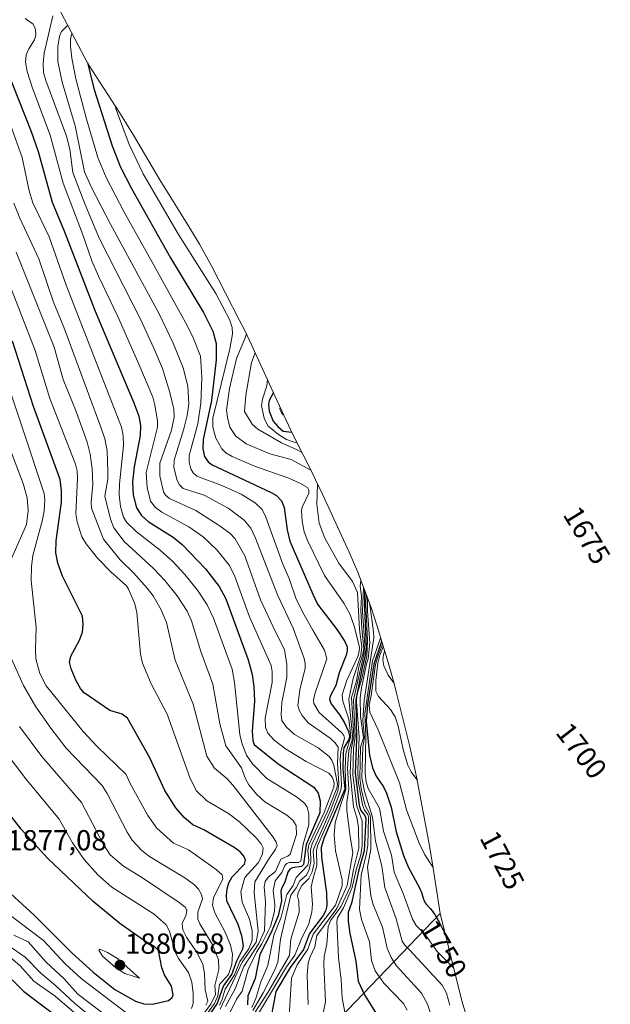
# Model space of a CAD drawing. Units: metres. Extents: x 661332 to 663279, y 4760406 to 4762270.
# Drawn here: x 662894 to 663098, y 4760762 to 4761103 of the extents above; entities that cross this region are included whole.
import ezdxf
from ezdxf.enums import TextEntityAlignment as Align

# ---------------------------------------------------------------- set-up
doc = ezdxf.new("R2010")
doc.units = ezdxf.units.M
doc.header["$MEASUREMENT"] = 0
for name, color, linetype, lineweight in [('Carátula', 7, 'Continuous', 5), ('Curva de nivel maestra', 36, 'Continuous', 30), ('Curva de nivel normal', 36, 'Continuous', 0), ('Pastizal CxS', 92, 'Continuous', 0), ('Punto de cota en terreno', 7, 'Continuous', 0), ('Roquedo CxS', 135, 'Continuous', 0), ('Rótulo de curva de nivel directora', 19, 'Continuous', 0), ('Rótulo de punto de cota en terreno', 19, 'Continuous', 0)]:
    doc.layers.add(name, color=color, linetype=linetype, lineweight=lineweight)
doc.styles.add('Arial', font='txt', dxfattribs={"height": 0.2})

# ---------------------------------------------------------------- blocks, each defined once
blk = doc.blocks.new('*U150')
at = {"layer": 'Curva de nivel normal', "color": 36, "linetype": 'Continuous', "lineweight": 0}
for points in [[(663011.6, 4760908.93, 1785), (663011.31, 4760906.99, 1785), (663011.81, 4760903.35, 1785), (663011.64, 4760898.77, 1785), (663011.89, 4760892.2, 1785), (663012.58, 4760885.36, 1785), (663012.28, 4760883.44, 1785), (663010.88, 4760879.06, 1785), (663010.03, 4760874.24, 1785), (663008.37, 4760868.42, 1785), (663009.11, 4760854.95, 1785), (663008.26, 4760850.53, 1785), (663007.89, 4760842.4, 1785), (663009.08, 4760830.63, 1785), (663010.19, 4760826.92, 1785), (663010.8, 4760823.57, 1785), (663010.9, 4760816.4, 1785), (663009.05, 4760809, 1785), (663008, 4760803.22, 1785), (663004.65, 4760796.09, 1785), (663001.16, 4760791.41, 1785), (663000.29, 4760789.23, 1785), (662999.84, 4760783.16, 1785), (662998.95, 4760778.85, 1785), (662998.73, 4760776.12, 1785), (662999.38, 4760763.22, 1785), (662998.02, 4760756.6, 1785)], [(662975.06, 4760987.68, 1785), (662973.72, 4760984.4, 1785), (662971.78, 4760973.08, 1785), (662971.38, 4760967.45, 1785), (662974, 4760962.98, 1785), (662975.95, 4760961.24, 1785), (662984.15, 4760956.59, 1785), (662989.51, 4760954.12, 1785), (662991.18, 4760953.18, 1785)], [(663003.53, 4760927.38, 1785), (663003.58, 4760927.24, 1785), (663003.78, 4760926.84, 1785)]]:
    blk.add_polyline3d(points, dxfattribs=at)
blk = doc.blocks.new('*U152')
at = {"layer": 'Curva de nivel normal', "color": 36, "linetype": 'Continuous', "lineweight": 0}
for points in [[(662891.53, 4760786.24, 1865), (662896.44, 4760783.89, 1865), (662902.66, 4760776.96, 1865), (662908.94, 4760771.18, 1865)], [(662908.94, 4760771.18, 1865), (662913.65, 4760765.84, 1865), (662931.8, 4760752.06, 1865)], [(662958, 4760762.04, 1865), (662958.65, 4760763.41, 1865), (662957.75, 4760767.37, 1865), (662957.48, 4760773.04, 1865), (662956.91, 4760776.06, 1865), (662954.93, 4760780.19, 1865), (662951.2, 4760785.59, 1865), (662949.97, 4760788.14, 1865), (662949.72, 4760790.33, 1865), (662951.11, 4760793.28, 1865), (662951.38, 4760794.87, 1865), (662950.79, 4760795.93, 1865), (662948.68, 4760797.51, 1865), (662935.98, 4760806.06, 1865), (662929.42, 4760810.09, 1865), (662924.8, 4760814.08, 1865), (662922.52, 4760817.57, 1865), (662914.93, 4760832.13, 1865), (662901.19, 4760848.05, 1865), (662893.42, 4760858.48, 1865)]]:
    blk.add_polyline3d(points, dxfattribs=at)
blk = doc.blocks.new('*U156')
at = {"layer": 'Curva de nivel normal', "color": 36, "linetype": 'Continuous', "lineweight": 0}
blk.add_polyline3d([(663019.81, 4760884.45, 1735), (663019.41, 4760883.21, 1735), (663019.23, 4760881.46, 1735), (663019.52, 4760879.4, 1735), (663021.01, 4760876.13, 1735), (663023.02, 4760873.49, 1735)], dxfattribs=at)
blk = doc.blocks.new('*U157')
at = {"layer": 'Curva de nivel normal', "color": 36, "linetype": 'Continuous', "lineweight": 0}
blk.add_polyline3d([(663018.43, 4760889, 1755), (663015.66, 4760881.12, 1755), (663012.95, 4760862.97, 1755), (663013.28, 4760855.47, 1755), (663013.03, 4760842.34, 1755), (663013.49, 4760839.14, 1755), (663014.17, 4760836.97, 1755), (663018.06, 4760830.2, 1755), (663019.43, 4760822.28, 1755), (663022.16, 4760813.88, 1755), (663023.17, 4760808.02, 1755), (663026.27, 4760800.64, 1755), (663029.42, 4760791.78, 1755), (663030.79, 4760789.61, 1755), (663033.76, 4760786.62, 1755), (663037.98, 4760780.6, 1755), (663043.66, 4760774.93, 1755)], dxfattribs=at)
blk = doc.blocks.new('*U158')
at = {"layer": 'Curva de nivel normal', "color": 36, "linetype": 'Continuous', "lineweight": 0}
for points in [[(662888.76, 4760779.87, 1855), (662893.68, 4760775.6, 1855), (662898.44, 4760770.3, 1855), (662905.81, 4760765.11, 1855), (662919.63, 4760753.32, 1855)], [(662956.57, 4760756.59, 1855), (662960.98, 4760762.65, 1855), (662962.09, 4760765.28, 1855), (662962.73, 4760769.21, 1855), (662965.75, 4760772.68, 1855), (662966.98, 4760776.13, 1855), (662967.23, 4760779.72, 1855), (662966.52, 4760782.78, 1855), (662964.66, 4760787.34, 1855), (662961.04, 4760793.92, 1855), (662960.21, 4760796.67, 1855), (662960.55, 4760799.13, 1855), (662963.8, 4760805.75, 1855), (662963.6, 4760807.15, 1855), (662961.55, 4760808.91, 1855), (662951.9, 4760815.71, 1855), (662946.73, 4760818.02, 1855), (662941.02, 4760823.24, 1855), (662937.9, 4760827.69, 1855), (662931.72, 4760838.73, 1855), (662930.38, 4760841.85, 1855), (662920.35, 4760851.53, 1855), (662915.49, 4760856.69, 1855), (662902.71, 4760872.46, 1855), (662900.45, 4760876.71, 1855), (662899.13, 4760881.8, 1855), (662898.94, 4760885.29, 1855), (662899.25, 4760892.62, 1855), (662897.46, 4760908.99, 1855), (662897.56, 4760913.75, 1855), (662898.03, 4760917.63, 1855), (662901.44, 4760929.89, 1855), (662902.01, 4760933.05, 1855), (662902.2, 4760936.69, 1855), (662901.95, 4760939.02, 1855), (662886.49, 4760985.22, 1855)]]:
    blk.add_polyline3d(points, dxfattribs=at)
blk = doc.blocks.new('*U160')
at = {"layer": 'Curva de nivel normal', "color": 36, "linetype": 'Continuous', "lineweight": 0}
blk.add_polyline3d([(662911.72, 4761098.06, 1805), (662911.45, 4761097.76, 1805), (662911.12, 4761096.08, 1805), (662911.16, 4761093.76, 1805), (662911.61, 4761089.59, 1805), (662912.97, 4761082.52, 1805), (662916.62, 4761068.49, 1805), (662920.58, 4761055.29, 1805), (662923.42, 4761048.35, 1805), (662929.68, 4761036.38, 1805), (662939.41, 4761019.02, 1805), (662951.47, 4760997.18, 1805), (662953.65, 4760992.64, 1805), (662956.07, 4760986.49, 1805), (662956.54, 4760979.1, 1805), (662956.24, 4760970.32, 1805), (662955.17, 4760963.12, 1805), (662952.13, 4760952.13, 1805), (662952.16, 4760949.83, 1805), (662952.76, 4760947.55, 1805), (662953.57, 4760946.17, 1805), (662954.83, 4760945.02, 1805), (662963.51, 4760941.83, 1805), (662970.21, 4760938.78, 1805), (662974.97, 4760935.81, 1805), (662977.4, 4760933.46, 1805), (662978.71, 4760930.8, 1805), (662984.64, 4760914.53, 1805), (662986.83, 4760909.65, 1805), (662989.24, 4760902.51, 1805), (662991.93, 4760897.07, 1805), (662995.03, 4760891.76, 1805), (662999.05, 4760884.86, 1805), (662999.82, 4760881.8, 1805), (662995.71, 4760869.74, 1805), (662995.18, 4760867.51, 1805), (662995.3, 4760866.37, 1805), (662997.11, 4760863.23, 1805), (663004.96, 4760856.22, 1805), (663005.73, 4760855.3, 1805), (663005.98, 4760854.44, 1805), (663004.68, 4760849.64, 1805), (663004.41, 4760847.05, 1805), (663004.87, 4760838.1, 1805), (663004.69, 4760836.44, 1805), (663001.91, 4760829.11, 1805), (662996.56, 4760817.15, 1805), (662996.26, 4760815.53, 1805), (662996.34, 4760810.35, 1805), (662995.13, 4760806.02, 1805), (662994.44, 4760802.95, 1805), (662994.81, 4760797.01, 1805), (662994.63, 4760794.15, 1805), (662993.48, 4760789.77, 1805), (662991.21, 4760785.29, 1805), (662988.77, 4760779.34, 1805), (662985.88, 4760775.25, 1805), (662975.09, 4760757.45, 1805)], dxfattribs=at)
blk = doc.blocks.new('*U161')
at = {"layer": 'Curva de nivel normal', "color": 36, "linetype": 'Continuous', "lineweight": 0}
for points in [[(663013.45, 4760904.02, 1770), (663013.32, 4760900.89, 1770), (663013.92, 4760888.07, 1770), (663013.65, 4760882.75, 1770), (663011.97, 4760874.99, 1770), (663010.25, 4760869.31, 1770), (663010.07, 4760866.95, 1770), (663010.99, 4760854.7, 1770), (663010.53, 4760843.54, 1770), (663010.72, 4760839.57, 1770), (663012.21, 4760831.32, 1770), (663012.84, 4760829.5, 1770), (663013.97, 4760827.98, 1770), (663014.26, 4760827.02, 1770), (663014.01, 4760817.22, 1770), (663013.46, 4760813.93, 1770), (663011.68, 4760807.07, 1770), (663011.16, 4760795.12, 1770), (663011.81, 4760791.61, 1770), (663014.64, 4760783.98, 1770), (663015.26, 4760777.51, 1770), (663016.5, 4760773.88, 1770), (663019.51, 4760769.64, 1770), (663026.32, 4760762.65, 1770), (663027.64, 4760760.32, 1770)], [(662983.67, 4760968.91, 1770), (662983.59, 4760968.31, 1770), (662984.1, 4760966.98, 1770), (662984.76, 4760966.23, 1770), (662984.97, 4760966.08, 1770)]]:
    blk.add_polyline3d(points, dxfattribs=at)
blk = doc.blocks.new('*U166')
at = {"layer": 'Curva de nivel normal', "color": 36, "linetype": 'Continuous', "lineweight": 0}
blk.add_polyline3d([(662962.65, 4760762.05, 1845), (662963.63, 4760764.14, 1845), (662964.62, 4760767.55, 1845), (662967.82, 4760772.47, 1845), (662969.66, 4760777.1, 1845), (662972.78, 4760781.51, 1845), (662974, 4760784.53, 1845), (662973.97, 4760787.78, 1845), (662973.11, 4760791.75, 1845), (662970.51, 4760797.64, 1845), (662970.03, 4760801.23, 1845), (662971.49, 4760806.25, 1845), (662976.15, 4760811.34, 1845), (662977.51, 4760814.44, 1845), (662977.76, 4760816.48, 1845), (662977.08, 4760817.85, 1845), (662975.35, 4760819.9, 1845), (662969.57, 4760825.42, 1845), (662965.75, 4760828.36, 1845), (662958.29, 4760832.72, 1845), (662954.55, 4760836.26, 1845), (662952.38, 4760840.78, 1845), (662944.61, 4760862.71, 1845), (662939, 4760873.14, 1845), (662935.99, 4760880.33, 1845), (662935.37, 4760883.48, 1845), (662934.11, 4760897.83, 1845), (662933.35, 4760900.89, 1845), (662931.23, 4760905.89, 1845), (662930.5, 4760907.04, 1845), (662925.02, 4760911.97, 1845), (662920.44, 4760916.71, 1845), (662916.48, 4760921.65, 1845), (662915.06, 4760924.09, 1845), (662913.47, 4760929.2, 1845), (662913.01, 4760931.99, 1845), (662913.51, 4760944.21, 1845), (662913.37, 4760946.89, 1845), (662912.82, 4760949.16, 1845), (662904, 4760971.91, 1845), (662898.9, 4760988.49, 1845), (662888.49, 4761015.21, 1845)], dxfattribs=at)
blk = doc.blocks.new('*U168')
at = {"layer": 'Curva de nivel normal', "color": 36, "linetype": 'Continuous', "lineweight": 0}
blk.add_polyline3d([(663019.0589, 4760886.9327, 1745), (663017.65, 4760883.25, 1745), (663016.7, 4760879.88, 1745), (663015.22, 4760869.2, 1745), (663014.45, 4760865.76, 1745), (663014.67, 4760863.36, 1745), (663017.63, 4760857.23, 1745), (663024.92, 4760838.94, 1745), (663027.4, 4760829.55, 1745), (663031.75, 4760818.07, 1745), (663033.76, 4760814.08, 1745), (663036.6113, 4760809.6128, 1745)], dxfattribs=at)
blk = doc.blocks.new('*U176')
at = {"layer": 'Curva de nivel normal', "color": 36, "linetype": 'Continuous', "lineweight": 0}
for points in [[(663012.47, 4760906.63, 1780), (663012.22, 4760898.18, 1780), (663013, 4760886.63, 1780), (663012.68, 4760883.39, 1780), (663009.01, 4760867.64, 1780), (663009.6, 4760854.87, 1780), (663009.1, 4760850.72, 1780), (663008.77, 4760841.69, 1780), (663010.16, 4760830.89, 1780), (663012.09, 4760825.85, 1780), (663012.06, 4760817.28, 1780), (663011.55, 4760814.09, 1780), (663009.96, 4760808.88, 1780), (663008.53, 4760802.7, 1780), (663005.61, 4760795.76, 1780), (663003.51, 4760792.19, 1780), (663003.29, 4760791.02, 1780), (663003.84, 4760778.48, 1780), (663004.77, 4760770.78, 1780), (663005.11, 4760764.57, 1780), (663007.41, 4760752.2, 1780)], [(662979.26, 4760978.52, 1780), (662979.01, 4760976.26, 1780), (662977.5, 4760971.65, 1780), (662977.16, 4760969.41, 1780), (662978.12, 4760965.09, 1780), (662979.37, 4760962.46, 1780), (662983.11, 4760959.42, 1780), (662985.84, 4760957.72, 1780), (662988.13, 4760956.85, 1780), (662989.48, 4760956.53, 1780)]]:
    blk.add_polyline3d(points, dxfattribs=at)
blk = doc.blocks.new('*U180')
at = {"layer": 'Curva de nivel normal', "color": 36, "linetype": 'Continuous', "lineweight": 0}
blk.add_polyline3d([(662926.46, 4761073.38, 1795), (662927.04, 4761071.49, 1795), (662931.42, 4761059.77, 1795), (662936.2, 4761049.6, 1795), (662948.44, 4761028.64, 1795), (662961.45, 4761008.17, 1795), (662966.3, 4760999, 1795), (662967.04, 4760996.46, 1795), (662967.21, 4760994.29, 1795), (662966.28, 4760989.03, 1795), (662960.37, 4760965.14, 1795), (662960.33, 4760961.99, 1795), (662961.35, 4760958.21, 1795), (662963.44, 4760954.47, 1795), (662964.91, 4760953.1, 1795), (662967.05, 4760951.8, 1795), (662974.84, 4760948.45, 1795), (662986.72, 4760944.3, 1795), (662990.52, 4760942.64, 1795), (662993.1, 4760941.06, 1795), (662993.62, 4760940.2, 1795), (662993.64, 4760939.17, 1795), (662991.34, 4760934.33, 1795), (662991.09, 4760933.15, 1795), (662991.29, 4760929.42, 1795), (662991.96, 4760925.78, 1795), (662993.22, 4760922.53, 1795), (662999.02, 4760910.7, 1795), (663005.7, 4760901.13, 1795), (663007.8, 4760897.43, 1795), (663009.28, 4760893.15, 1795), (663011.09, 4760885.84, 1795), (663011.05, 4760884.42, 1795), (663010.51, 4760882.61, 1795), (663006.59, 4760874.13, 1795), (663005.18, 4760869.34, 1795), (663005.34, 4760867.25, 1795), (663007.41, 4760861.02, 1795), (663008.16, 4760855.14, 1795), (663006.39, 4760849.13, 1795), (663006.13, 4760843.78, 1795), (663006.43, 4760836.66, 1795), (663004.65, 4760831.46, 1795), (663002.74, 4760825.21, 1795), (663002.41, 4760821.01, 1795), (663002.87, 4760815.41, 1795), (663005.1, 4760805.4, 1795), (663005.1, 4760803.33, 1795), (663002.82, 4760796.68, 1795), (662995.07, 4760786.6, 1795), (662993.27, 4760781.46, 1795), (662989.56, 4760775.95, 1795), (662987.58, 4760771.36, 1795), (662986.64, 4760756.48, 1795)], dxfattribs=at)
blk = doc.blocks.new('*U183')
at = {"layer": 'Curva de nivel normal', "color": 36, "linetype": 'Continuous', "lineweight": 0}
blk.add_polyline3d([(663014.73, 4760900.62, 1760), (663016.02, 4760891.16, 1760), (663016.04, 4760889.1, 1760), (663012.79, 4760867.42, 1760), (663012.31, 4760860.5, 1760), (663012.9, 4760854.65, 1760), (663012.28, 4760851.25, 1760), (663011.89, 4760840.81, 1760), (663012.81, 4760835.9, 1760), (663015.65, 4760827.11, 1760), (663016.7, 4760818.82, 1760), (663018.82, 4760810.1, 1760), (663019.86, 4760802.74, 1760), (663023.79, 4760791.85, 1760), (663025.91, 4760784.2, 1760), (663026.78, 4760782.79, 1760), (663028.48, 4760781.13, 1760), (663039.75, 4760768.96, 1760), (663041.23, 4760766.15, 1760), (663042.35, 4760762.04, 1760)], dxfattribs=at)
blk = doc.blocks.new('*U184')
at = {"layer": 'Curva de nivel normal', "color": 36, "linetype": 'Continuous', "lineweight": 0}
for points in [[(662996.63, 4760942.29, 1790), (662996.31, 4760935.22, 1790), (662997.17, 4760928.74, 1790), (662999.13, 4760923.6, 1790), (663004, 4760914.97, 1790), (663008.72, 4760908.6, 1790), (663010.49, 4760904.81, 1790), (663011.14, 4760891.96, 1790), (663011.94, 4760885.97, 1790), (663011.63, 4760883.15, 1790), (663008.91, 4760875.07, 1790), (663007.49, 4760867.94, 1790), (663008.69, 4760855.4, 1790), (663008.54, 4760853.68, 1790), (663007.38, 4760850.11, 1790), (663007, 4760843.98, 1790), (663007.44, 4760836.7, 1790), (663006.79, 4760832.25, 1790), (663006.74, 4760829.37, 1790), (663007.89, 4760820.35, 1790), (663008.87, 4760814.71, 1790), (663006.8, 4760803.44, 1790), (663003.3, 4760795.42, 1790), (662996.34, 4760786.16, 1790), (662995.66, 4760782.25, 1790), (662994.02, 4760778.72, 1790), (662993.41, 4760776.64, 1790), (662992.96, 4760772.43, 1790), (662993.39, 4760762.26, 1790)], [(662971.98, 4760994.26, 1790), (662971.56, 4760992.9, 1790), (662968.51, 4760985.77, 1790), (662966.15, 4760975.35, 1790), (662965.15, 4760967.85, 1790), (662965.4, 4760965.29, 1790), (662966.26, 4760962.03, 1790), (662968.38, 4760958.86, 1790), (662971.87, 4760956.19, 1790), (662980.14, 4760952.8, 1790), (662987.44, 4760950.75, 1790), (662994.23, 4760947.14, 1790)]]:
    blk.add_polyline3d(points, dxfattribs=at)
blk = doc.blocks.new('*U187')
at = {"layer": 'Curva de nivel normal', "color": 36, "linetype": 'Continuous', "lineweight": 0}
blk.add_polyline3d([(663019.33, 4760886.04, 1740), (663018.22, 4760883.09, 1740), (663017.49, 4760880.36, 1740), (663016.73, 4760874.34, 1740), (663016.82, 4760870.61, 1740), (663017.7, 4760868.81, 1740), (663021.84, 4760864.33, 1740), (663023.43, 4760861.79, 1740), (663024.49, 4760858.53, 1740), (663026.31, 4760849.96, 1740), (663027.81, 4760845.11, 1740), (663029, 4760842.76, 1740), (663031.01, 4760840.1, 1740)], dxfattribs=at)
blk = doc.blocks.new('*U198')
at = {"layer": 'Curva de nivel normal', "color": 36, "linetype": 'Continuous', "lineweight": 0}
for points in [[(662881.22, 4760799.89, 1870), (662901.78, 4760784.41, 1870), (662909.38, 4760776.17, 1870), (662914.84, 4760771.25, 1870), (662930.73, 4760759.13, 1870)], [(662952.95, 4760760.83, 1870), (662953.56, 4760762.58, 1870), (662953.61, 4760766.15, 1870), (662953.14, 4760769.96, 1870), (662951.99, 4760773.28, 1870), (662948.49, 4760778.19, 1870), (662947.47, 4760780.11, 1870), (662945.38, 4760787.67, 1870), (662944.22, 4760789.79, 1870), (662940.08, 4760793.49, 1870), (662925.41, 4760802.9, 1870), (662920.54, 4760807.1, 1870), (662915.79, 4760812.45, 1870), (662911.85, 4760818.23, 1870), (662907.17, 4760826.34, 1870), (662895.69, 4760840.3, 1870), (662886.87, 4760851.89, 1870)]]:
    blk.add_polyline3d(points, dxfattribs=at)
blk = doc.blocks.new('*U199')
at = {"layer": 'Curva de nivel normal', "color": 36, "linetype": 'Continuous', "lineweight": 0}
blk.add_polyline3d([(662962.91, 4760760.69, 1840), (662970.57, 4760776.85, 1840), (662975.42, 4760783.85, 1840), (662976.04, 4760787.59, 1840), (662974.62, 4760800.93, 1840), (662974.95, 4760804.71, 1840), (662979.58, 4760812.42, 1840), (662982.1, 4760815.99, 1840), (662982.62, 4760817.24, 1840), (662982.32, 4760818.39, 1840), (662981.21, 4760820.12, 1840), (662967.45, 4760837.99, 1840), (662965.2, 4760840.41, 1840), (662960.95, 4760843.99, 1840), (662958.26, 4760848.18, 1840), (662953.53, 4760866.15, 1840), (662947.29, 4760881.4, 1840), (662944.3, 4760894.37, 1840), (662942.47, 4760898.81, 1840), (662939.71, 4760903.59, 1840), (662937.69, 4760906.34, 1840), (662933.04, 4760911.51, 1840), (662928.28, 4760916.14, 1840), (662922.55, 4760923.18, 1840), (662918.32, 4760933.94, 1840), (662918.21, 4760936.07, 1840), (662918.78, 4760942.12, 1840), (662918.62, 4760947.54, 1840), (662917.97, 4760952.63, 1840), (662916.91, 4760956.79, 1840), (662913.05, 4760967.43, 1840), (662908.55, 4760978.45, 1840), (662905.49, 4760989.61, 1840), (662892.28, 4761022.47, 1840)], dxfattribs=at)
blk = doc.blocks.new('*U205')
at = {"layer": 'Curva de nivel normal', "color": 36, "linetype": 'Continuous', "lineweight": 0}
blk.add_polyline3d([(662964.74, 4760761.62, 1835), (662968.14, 4760767.7, 1835), (662971.11, 4760775.4, 1835), (662976.33, 4760783.34, 1835), (662978.28, 4760787.79, 1835), (662978.54, 4760797.81, 1835), (662978.13, 4760802.95, 1835), (662978.49, 4760804.84, 1835), (662979.5, 4760806.26, 1835), (662982.11, 4760808.25, 1835), (662983.93, 4760812.52, 1835), (662986.37, 4760813.55, 1835), (662987.17, 4760814.26, 1835), (662989.34, 4760821.1, 1835), (662989.2, 4760824.19, 1835), (662988.05, 4760826.08, 1835), (662985.98, 4760827.73, 1835), (662978.36, 4760832.36, 1835), (662975.49, 4760835.02, 1835), (662972.86, 4760838.27, 1835), (662971.63, 4760840.34, 1835), (662970.28, 4760844.08, 1835), (662964.81, 4760851.77, 1835), (662962.74, 4760859.35, 1835), (662960.36, 4760873.07, 1835), (662956.19, 4760884.4, 1835), (662952.93, 4760894.93, 1835), (662951.44, 4760898.35, 1835), (662948, 4760903.61, 1835), (662943.77, 4760908.97, 1835), (662939.83, 4760913.08, 1835), (662929.66, 4760922.47, 1835), (662926.08, 4760927.2, 1835), (662924.98, 4760930.13, 1835), (662922.98, 4760938.07, 1835), (662923.97, 4760943.98, 1835), (662924.02, 4760946.29, 1835), (662923.8, 4760953.94, 1835), (662922.96, 4760957.89, 1835), (662921.66, 4760961.99, 1835), (662908.81, 4760996.62, 1835), (662905.22, 4761005.24, 1835), (662900.09, 4761020.22, 1835), (662893.54, 4761034.24, 1835), (662891.53, 4761039.42, 1835)], dxfattribs=at)
blk = doc.blocks.new('*U207')
at = {"layer": 'Curva de nivel normal', "color": 36, "linetype": 'Continuous', "lineweight": 0}
for points in [[(662889.81, 4760782.55, 1860), (662895.42, 4760778.69, 1860), (662900.87, 4760773.14, 1860), (662905.94, 4760768.87, 1860), (662912.48, 4760762.68, 1860), (662917.63, 4760758.5, 1860)], [(662956.47, 4760758.11, 1860), (662959.7, 4760762.39, 1860), (662961.28, 4760765.71, 1860), (662961.04, 4760768.88, 1860), (662962.47, 4760774.39, 1860), (662962.28, 4760777.73, 1860), (662960.14, 4760783.14, 1860), (662955.88, 4760790.13, 1860), (662955.16, 4760791.79, 1860), (662955.13, 4760794.15, 1860), (662956.84, 4760798.82, 1860), (662956.47, 4760800.26, 1860), (662955.4, 4760802.2, 1860), (662954, 4760803.67, 1860), (662950.65, 4760806.03, 1860), (662938.44, 4760813.42, 1860), (662935.84, 4760815.53, 1860), (662932.49, 4760819.11, 1860), (662930.71, 4760821.84, 1860), (662923.8, 4760835.31, 1860), (662922.09, 4760838.07, 1860), (662909.62, 4760850.98, 1860), (662904.32, 4760857.81, 1860), (662899.15, 4760865.27, 1860), (662894.8, 4760872.64, 1860), (662889.08, 4760885.41, 1860)], [(662890.33, 4760915.77, 1860), (662895.9, 4760928.3, 1860), (662896.43, 4760933.18, 1860), (662896.11, 4760937.49, 1860), (662894.67, 4760942.46, 1860), (662887.93, 4760960.31, 1860)]]:
    blk.add_polyline3d(points, dxfattribs=at)
blk = doc.blocks.new('*U209')
at = {"layer": 'Curva de nivel normal', "color": 36, "linetype": 'Continuous', "lineweight": 0}
blk.add_polyline3d([(663013.88, 4760902.87, 1765), (663013.85, 4760898.36, 1765), (663014.74, 4760887.34, 1765), (663014.09, 4760881.87, 1765), (663013.6, 4760880.07, 1765), (663011.81, 4760871.86, 1765), (663011.38, 4760868.38, 1765), (663011.47, 4760861.91, 1765), (663012.46, 4760854.46, 1765), (663011.51, 4760851.26, 1765), (663011.28, 4760840.66, 1765), (663011.73, 4760836.83, 1765), (663013.05, 4760831.11, 1765), (663014.65, 4760828.16, 1765), (663014.95, 4760826.92, 1765), (663015.08, 4760816.02, 1765), (663013.87, 4760809.77, 1765), (663015.08, 4760799.93, 1765), (663015.79, 4760797.14, 1765), (663019.14, 4760789.05, 1765), (663020.7, 4760781.75, 1765), (663022.1, 4760778.51, 1765), (663023.92, 4760775.68, 1765), (663032.6, 4760766.23, 1765), (663034.62, 4760762.41, 1765), (663035.66, 4760759.3, 1765)], dxfattribs=at)
blk = doc.blocks.new('*U210')
at = {"layer": 'Curva de nivel normal', "color": 36, "linetype": 'Continuous', "lineweight": 0}
blk.add_polyline3d([(662910.15, 4761101.02, 1810), (662908.03, 4761098.8, 1810), (662907.25, 4761097.23, 1810), (662906.78, 4761093.66, 1810), (662906.73, 4761088.5, 1810), (662908.27, 4761081.32, 1810), (662912.75, 4761066.27, 1810), (662915.99, 4761050.25, 1810), (662918.37, 4761044.9, 1810), (662924.95, 4761032.17, 1810), (662941.79, 4761001.14, 1810), (662946.6, 4760991.03, 1810), (662950.07, 4760982.47, 1810), (662951.67, 4760976.2, 1810), (662952.02, 4760970.01, 1810), (662951.47, 4760965.99, 1810), (662950.38, 4760961.4, 1810), (662946.97, 4760950.53, 1810), (662946.89, 4760947.99, 1810), (662948.07, 4760943.52, 1810), (662948.81, 4760941.98, 1810), (662950.15, 4760940.78, 1810), (662957.37, 4760938.41, 1810), (662965.64, 4760933.96, 1810), (662971.18, 4760929.82, 1810), (662973.5, 4760927.06, 1810), (662975.16, 4760923.55, 1810), (662982.75, 4760904.02, 1810), (662988.12, 4760892.41, 1810), (662991.96, 4760881.91, 1810), (662992.34, 4760880.21, 1810), (662992.29, 4760878.64, 1810), (662990.42, 4760871.1, 1810), (662989.75, 4760865.74, 1810), (662990.37, 4760863.83, 1810), (662991.34, 4760862.21, 1810), (662993.32, 4760859.73, 1810), (663000.96, 4760854.34, 1810), (663002.67, 4760852.78, 1810), (663003.7, 4760851.27, 1810), (663003.55, 4760845.64, 1810), (663004.02, 4760838.59, 1810), (663003.63, 4760836.11, 1810), (663000.94, 4760829.16, 1810), (662995.3, 4760816.25, 1810), (662995.12, 4760815.22, 1810), (662995.49, 4760811.21, 1810), (662994.74, 4760808.13, 1810), (662993.6, 4760805.83, 1810), (662991.22, 4760803.38, 1810), (662989.94, 4760801.04, 1810), (662989.72, 4760799.73, 1810), (662990.15, 4760797.9, 1810), (662990.27, 4760794.19, 1810), (662987.41, 4760784.9, 1810), (662986.89, 4760779.26, 1810), (662979.4, 4760766.41, 1810), (662975.07, 4760759.63, 1810)], dxfattribs=at)
blk = doc.blocks.new('*U214')
at = {"layer": 'Curva de nivel maestra', "color": 36, "linetype": 'Continuous', "lineweight": 30}
for points in [[(662890.88, 4760770.75, 1850), (662894.79, 4760766.87, 1850), (662905.79, 4760758.56, 1850)], [(662956.99, 4760755.41, 1850), (662961.82, 4760762.53, 1850), (662964.05, 4760768.61, 1850), (662966.98, 4760772.6, 1850), (662968.69, 4760777.35, 1850), (662970.79, 4760781.54, 1850), (662970.97, 4760782.7, 1850), (662970.37, 4760786.03, 1850), (662969.18, 4760789.94, 1850), (662965.26, 4760798.15, 1850), (662965.04, 4760800.02, 1850), (662965.32, 4760802.3, 1850), (662965.94, 4760804.3, 1850), (662967.11, 4760806.41, 1850), (662971.32, 4760810.77, 1850), (662971.63, 4760812.16, 1850), (662971.12, 4760813.62, 1850), (662969.83, 4760815.07, 1850), (662967.76, 4760816.58, 1850), (662957.25, 4760822.67, 1850), (662953.47, 4760824.42, 1850), (662950.4, 4760826.97, 1850), (662947.52, 4760830.32, 1850), (662943.74, 4760836.26, 1850), (662938.57, 4760847.63, 1850), (662930.79, 4760861.28, 1850), (662929.01, 4760862.64, 1850), (662924.77, 4760863.99, 1850), (662915.83, 4760870.06, 1850), (662914.56, 4760871.56, 1850), (662913.1, 4760874.21, 1850), (662911.3, 4760878.37, 1850), (662910.74, 4760880.68, 1850), (662911.23, 4760882.72, 1850), (662914.24, 4760888.32, 1850), (662915.31, 4760891.02, 1850), (662915.52, 4760893.71, 1850), (662915.22, 4760896.54, 1850), (662908.31, 4760910.47, 1850), (662906.72, 4760914.98, 1850), (662906.05, 4760918.49, 1850), (662906.12, 4760922.62, 1850), (662908, 4760936.07, 1850), (662908.04, 4760939.99, 1850), (662907.48, 4760943.85, 1850), (662898.31, 4760969.1, 1850), (662890.98, 4760991.71, 1850)]]:
    blk.add_polyline3d(points, dxfattribs=at)
blk = doc.blocks.new('*U223')
at = {"layer": 'Curva de nivel maestra', "color": 36, "linetype": 'Continuous', "lineweight": 30}
blk.add_polyline3d([(663018.78, 4760887.87, 1750), (663016.12, 4760880.04, 1750), (663013.93, 4760866.09, 1750), (663013.49, 4760860.23, 1750), (663014.64, 4760848.54, 1750), (663015.63, 4760844.15, 1750), (663016.87, 4760841.21, 1750), (663019.47, 4760837.6, 1750), (663020.47, 4760835.41, 1750), (663022.08, 4760830.55, 1750), (663023.84, 4760822.03, 1750), (663026.38, 4760813.8, 1750), (663027.99, 4760809.93, 1750), (663031.99, 4760802.41, 1750), (663032.25, 4760801.81, 1750), (663032.42, 4760801.39, 1750), (663032.7, 4760800.61, 1750), (663033.27, 4760798.75, 1750), (663033.46, 4760798.24, 1750), (663033.56, 4760798, 1750), (663033.75, 4760797.65, 1750), (663033.9, 4760797.42, 1750), (663034.24, 4760796.97, 1750), (663035.58, 4760795.49, 1750), (663036.35, 4760794.56, 1750), (663036.75, 4760794.02, 1750), (663037.14, 4760793.43, 1750), (663037.92, 4760792.14, 1750), (663038.66, 4760790.79, 1750), (663039.88, 4760788.42, 1750), (663040.49, 4760787.29, 1750), (663040.68, 4760786.99, 1750)], dxfattribs=at)
blk = doc.blocks.new('*U224')
at = {"layer": 'Curva de nivel maestra', "color": 36, "linetype": 'Continuous', "lineweight": 30}
blk.add_polyline3d([(662916.99, 4761088.09, 1800), (662919.22, 4761079.1, 1800), (662925.51, 4761059.31, 1800), (662928.44, 4761051.91, 1800), (662932.18, 4761044.52, 1800), (662945.72, 4761020.53, 1800), (662957.11, 4761001.62, 1800), (662960.32, 4760995.21, 1800), (662961.56, 4760990.87, 1800), (662961.53, 4760985.26, 1800), (662959.88, 4760971.24, 1800), (662957.04, 4760957.71, 1800), (662956.89, 4760954.5, 1800), (662957.48, 4760951.85, 1800), (662958.78, 4760949.96, 1800), (662960.09, 4760948.97, 1800), (662980.61, 4760939.43, 1800), (662982.37, 4760938.3, 1800), (662984.18, 4760936.44, 1800), (662985.11, 4760934.13, 1800), (662986.05, 4760926.45, 1800), (662987.01, 4760922.54, 1800), (662994.96, 4760904.21, 1800), (662996.63, 4760900.72, 1800), (663003.41, 4760891.92, 1800), (663006.04, 4760887.85, 1800), (663006.81, 4760886.04, 1800), (663006.89, 4760884.66, 1800), (663006.55, 4760883.1, 1800), (663004.07, 4760877.04, 1800), (663002.9, 4760872.67, 1800), (663000.98, 4760868.93, 1800), (663000.74, 4760867.81, 1800), (663001.28, 4760866.28, 1800), (663004.35, 4760862.32, 1800), (663005.96, 4760859.7, 1800), (663007.33, 4760856.65, 1800), (663007.62, 4760855.08, 1800), (663007.43, 4760853.99, 1800), (663005.76, 4760851.1, 1800), (663005.43, 4760849.15, 1800), (663005.3, 4760843.72, 1800), (663006.06, 4760836.72, 1800), (662998.81, 4760819.74, 1800), (662997.88, 4760816.57, 1800), (662998.02, 4760813.25, 1800), (662999.71, 4760800.94, 1800), (662999.83, 4760796.4, 1800), (662999.37, 4760794.53, 1800), (662998.59, 4760793.01, 1800), (662993.85, 4760786.78, 1800), (662991.8, 4760781.26, 1800), (662987.1, 4760775.1, 1800), (662982.22, 4760766.74, 1800), (662980.46, 4760757.48, 1800)], dxfattribs=at)
blk = doc.blocks.new('*U225')
at = {"layer": 'Curva de nivel maestra', "color": 36, "linetype": 'Continuous', "lineweight": 30}
for points in [[(663012.91, 4760905.46, 1775), (663012.8, 4760899.36, 1775), (663013.44, 4760885.89, 1775), (663013.02, 4760882.42, 1775), (663012.12, 4760879.26, 1775), (663009.88, 4760867.65, 1775), (663010.11, 4760854.05, 1775), (663009.58, 4760842.43, 1775), (663011.04, 4760831.09, 1775), (663011.56, 4760829.35, 1775), (663013, 4760827.61, 1775), (663013.3, 4760826.65, 1775), (663012.78, 4760815.44, 1775), (663010.91, 4760808.88, 1775), (663008.35, 4760797.3, 1775), (663007.23, 4760794.08, 1775), (663007.2, 4760791.06, 1775), (663007.74, 4760786.83, 1775), (663009.85, 4760777.29, 1775), (663010.68, 4760770.32, 1775), (663012.88, 4760765.66, 1775), (663017.62, 4760758.04, 1775)], [(662981.34, 4760973.99, 1775), (662979.85, 4760971.25, 1775), (662979.59, 4760969.76, 1775), (662979.9, 4760967.48, 1775), (662981.3, 4760964.04, 1775), (662982.83, 4760962.19, 1775), (662984.72, 4760960.64, 1775), (662987.65, 4760960.26, 1775)]]:
    blk.add_polyline3d(points, dxfattribs=at)
blk = doc.blocks.new('5PATER')
at = {"layer": 'Carátula', "linetype": 'Continuous', "lineweight": 5}
h = blk.add_hatch(color=250, dxfattribs=at)
edge = h.paths.add_edge_path()
edge.add_ellipse((0, 0.01), major_axis=(-1.33, -1.34), ratio=0.999422, start_angle=0, end_angle=360)

msp = doc.modelspace()

# ---------------------------------------------------------------- linework, layer by layer
at = {"layer": 'Curva de nivel maestra', "color": 36, "linetype": 'Continuous', "lineweight": 30}
for points in [[(662888.92, 4761085.79, 1825), (662897.48, 4761064.29, 1825), (662899.86, 4761057.37, 1825), (662904.73, 4761039.83, 1825), (662909.03, 4761029.53, 1825), (662919.59, 4761002.15, 1825), (662933.03, 4760970.43, 1825), (662934.71, 4760965.81, 1825), (662935.28, 4760962.6, 1825), (662935.21, 4760959.06, 1825), (662933.18, 4760948.31, 1825), (662932.58, 4760943.06, 1825), (662932.74, 4760938.53, 1825), (662933.9, 4760934.07, 1825), (662935.66, 4760931.45, 1825), (662938, 4760929.36, 1825), (662946.64, 4760923.93, 1825), (662949.78, 4760921.39, 1825), (662957.84, 4760912.96, 1825), (662962.55, 4760906.88, 1825), (662964.81, 4760902.55, 1825), (662972.56, 4760881.54, 1825), (662973.98, 4760876.47, 1825), (662974.61, 4760872.29, 1825), (662974.81, 4760867.21, 1825), (662973.97, 4760856.85, 1825), (662974.17, 4760853.64, 1825), (662974.69, 4760852.19, 1825), (662982.94, 4760845.53, 1825), (662995.36, 4760837.41, 1825), (662996.8, 4760835.41, 1825), (662997.46, 4760832.71, 1825), (662997.45, 4760828.59, 1825), (662992.69, 4760817.63, 1825), (662991.79, 4760810.7, 1825), (662991.02, 4760809.98, 1825), (662987.98, 4760809.58, 1825), (662986.98, 4760809.13, 1825), (662986.34, 4760808.03, 1825), (662985.31, 4760804.63, 1825), (662984.22, 4760802.65, 1825), (662983.88, 4760801.48, 1825), (662984.12, 4760798.12, 1825), (662983, 4760792.89, 1825), (662980.41, 4760786.98, 1825), (662976.64, 4760779.55, 1825), (662975, 4760771.2, 1825), (662972.52, 4760765.22, 1825), (662972.33, 4760762.11, 1825)], [(662884.8, 4760805.62, 1875), (662898.55, 4760793.12, 1875), (662911.63, 4760780, 1875), (662918.96, 4760773.48, 1875), (662926.46, 4760767.46, 1875), (662933.56, 4760763.41, 1875), (662936.48, 4760762.47, 1875), (662939.5, 4760762.35, 1875), (662945.04, 4760763.65, 1875), (662946.3, 4760764.63, 1875), (662946.68, 4760765.58, 1875), (662946.03, 4760768.56, 1875), (662943.67, 4760772.57, 1875), (662942.67, 4760774.89, 1875), (662941.54, 4760780.96, 1875), (662940.15, 4760782.34, 1875), (662936.39, 4760784.56, 1875), (662928.23, 4760790.23, 1875), (662918.99, 4760797.92, 1875), (662903.2, 4760812.84, 1875), (662893.98, 4760822.97, 1875), (662888.42, 4760830.18, 1875)]]:
    msp.add_polyline3d(points, dxfattribs=at)
at = {"layer": 'Curva de nivel normal', "color": 36, "linetype": 'Continuous', "lineweight": 0}
for points in [[(662895.43, 4761103.35, 1820), (662898.15, 4761101.37, 1820), (662898.94, 4761099.54, 1820), (662899.16, 4761097.54, 1820), (662898.66, 4761095.94, 1820), (662896.67, 4761092.84, 1820), (662895.81, 4761090.72, 1820), (662895.55, 4761088.2, 1820), (662896.07, 4761084.99, 1820), (662897.91, 4761079.3, 1820), (662904.11, 4761063, 1820), (662908.59, 4761046.35, 1820), (662915.31, 4761028.86, 1820), (662918.49, 4761019.55, 1820), (662920.74, 4761014.23, 1820), (662927.47, 4761000.23, 1820), (662934.8, 4760983.79, 1820), (662939.65, 4760972.34, 1820), (662940.33, 4760969.62, 1820), (662941.25, 4760964.24, 1820), (662941.17, 4760961.98, 1820), (662937.26, 4760946.34, 1820), (662937.61, 4760941.1, 1820), (662938.84, 4760936.38, 1820), (662940.52, 4760934.23, 1820), (662942.69, 4760932.54, 1820), (662952.09, 4760927.45, 1820), (662957.01, 4760923.99, 1820), (662961.7, 4760919.59, 1820), (662966.18, 4760914.08, 1820), (662968.01, 4760910.37, 1820), (662973.02, 4760896.34, 1820), (662980.5, 4760879.56, 1820), (662980.9, 4760877.46, 1820), (662980.9, 4760873.69, 1820), (662978.45, 4760861.26, 1820), (662978.54, 4760858.08, 1820), (662979.36, 4760856.17, 1820), (662981.6, 4760853.66, 1820), (662985.52, 4760850.69, 1820), (662992.71, 4760846.29, 1820), (663000.52, 4760842.24, 1820), (663001.81, 4760840.76, 1820), (663002.35, 4760838.9, 1820), (663002.22, 4760837.4, 1820), (662998.85, 4760828.64, 1820), (662993.61, 4760817.49, 1820), (662993.19, 4760815.37, 1820), (662993.54, 4760812.02, 1820), (662993.3, 4760810.42, 1820), (662989.26, 4760806.19, 1820), (662988.2, 4760803.46, 1820), (662985.95, 4760800.33, 1820), (662983.96, 4760792.52, 1820), (662981.46, 4760786.28, 1820), (662979.4, 4760775.79, 1820), (662976.97, 4760770.15, 1820), (662975.25, 4760764.3, 1820), (662973.92, 4760761.18, 1820)], [(662904.96, 4761104.29, 1815), (662902.04, 4761091.32, 1815), (662901.69, 4761087.64, 1815), (662901.77, 4761084.64, 1815), (662902.53, 4761081.88, 1815), (662909.77, 4761062.66, 1815), (662910.82, 4761058.14, 1815), (662911.96, 4761050.04, 1815), (662916.11, 4761039.2, 1815), (662921.12, 4761027.13, 1815), (662935.16, 4760999.51, 1815), (662940, 4760989.32, 1815), (662942.9, 4760982.25, 1815), (662945.53, 4760973.99, 1815), (662946.92, 4760968.17, 1815), (662947.02, 4760965.38, 1815), (662946.07, 4760960.99, 1815), (662942.07, 4760949.47, 1815), (662942.04, 4760945.09, 1815), (662943.33, 4760939.63, 1815), (662944.02, 4760938.47, 1815), (662945.42, 4760937.25, 1815), (662954.43, 4760933.12, 1815), (662962.96, 4760927.77, 1815), (662966.3, 4760925.32, 1815), (662968.15, 4760923.31, 1815), (662971.46, 4760917.48, 1815), (662976.88, 4760902.25, 1815), (662982.04, 4760891.16, 1815), (662985.17, 4760885.01, 1815), (662986.03, 4760879.85, 1815), (662985.92, 4760875.42, 1815), (662984.24, 4760866.76, 1815), (662984.02, 4760862.57, 1815), (662984.22, 4760860.49, 1815), (662985.74, 4760858.35, 1815), (662988.61, 4760855.7, 1815), (662996.87, 4760851.02, 1815), (663000.59, 4760848.07, 1815), (663001.54, 4760846.76, 1815), (663002.26, 4760845.01, 1815), (663003.5, 4760838.44, 1815), (663003.29, 4760837.08, 1815), (663000.01, 4760829.07, 1815), (662994.72, 4760817.8, 1815), (662994.17, 4760815.82, 1815), (662994.32, 4760811.71, 1815), (662993.74, 4760808.91, 1815), (662992.79, 4760807.01, 1815), (662990.44, 4760805.08, 1815), (662989.15, 4760802.58, 1815), (662987.36, 4760800.1, 1815), (662983.82, 4760784.91, 1815), (662982.84, 4760776.96, 1815), (662981.84, 4760774.29, 1815), (662977.81, 4760766.34, 1815), (662974.24, 4760760.15, 1815)], [(662889.18, 4761069.75, 1830), (662894.39, 4761055.27, 1830), (662896.75, 4761043.78, 1830), (662898.1, 4761039.57, 1830), (662903.68, 4761027.86, 1830), (662909.59, 4761011.04, 1830), (662928.71, 4760961.97, 1830), (662929.34, 4760959.13, 1830), (662929.47, 4760955.66, 1830), (662928.04, 4760942.37, 1830), (662927.93, 4760938.54, 1830), (662928.42, 4760934.54, 1830), (662929.48, 4760930.83, 1830), (662930.54, 4760929.17, 1830), (662933.85, 4760925.87, 1830), (662942.2, 4760919.29, 1830), (662946.52, 4760915.47, 1830), (662950.73, 4760911.02, 1830), (662955.06, 4760905.62, 1830), (662958.37, 4760900.53, 1830), (662960.59, 4760895.86, 1830), (662967.05, 4760878.22, 1830), (662967.89, 4760873.62, 1830), (662969.76, 4760855.72, 1830), (662970.53, 4760852.27, 1830), (662972.05, 4760848.55, 1830), (662974.08, 4760845.52, 1830), (662979.07, 4760840.49, 1830), (662989.33, 4760834.08, 1830), (662992.08, 4760831.92, 1830), (662993.06, 4760830.55, 1830), (662993.6, 4760828.26, 1830), (662993.56, 4760824.36, 1830), (662991.65, 4760817.74, 1830), (662990.84, 4760811.81, 1830), (662989.97, 4760811.33, 1830), (662986.94, 4760811.4, 1830), (662985.97, 4760811.08, 1830), (662985.3, 4760810.3, 1830), (662984.28, 4760807.97, 1830), (662981.89, 4760805.06, 1830), (662981.26, 4760801.73, 1830), (662981.82, 4760796.77, 1830), (662981.76, 4760794.48, 1830), (662980.31, 4760789.21, 1830), (662977.3, 4760783.23, 1830), (662975.44, 4760780.4, 1830), (662972.65, 4760774.36, 1830), (662970.54, 4760766.91, 1830), (662968.59, 4760764.09, 1830), (662966.14, 4760759.2, 1830)], [(662934.93, 4760771.41, 1880), (662927.36, 4760778.13, 1880), (662923.93, 4760780.28, 1880), (662921.24, 4760781.45, 1880), (662920.9, 4760781.09, 1880), (662922.15, 4760779, 1880), (662926.83, 4760774.96, 1880), (662929.92, 4760773.04, 1880), (662934.93, 4760771.41, 1880)]]:
    msp.add_polyline3d(points, dxfattribs=at)
at = {"layer": 'Pastizal CxS', "color": 92, "linetype": 'Continuous', "lineweight": 0}
for points in [[(662956.4645, 4760707.6057, 1807.5055), (663039.0111, 4760793.7255, 1747.9788), (663046.4935, 4760763.4961, 1754.6421), (663050.9955, 4760748.7227, 1745.0239)], [(662956.4645, 4760707.6057, 1807.5055), (663039.0111, 4760793.7255, 1747.9788)], [(663039.0111, 4760793.7255, 1747.9788), (663046.4935, 4760763.4961, 1754.6421), (663050.9955, 4760748.7227, 1745.0239)]]:
    msp.add_polyline3d(points, dxfattribs=at)
at = {"layer": 'Roquedo CxS', "color": 135, "linetype": 'Continuous', "lineweight": 0}
for points in [[(662906.7241, 4761107.5077, 1812.1187), (662917.2721, 4761087.5701, 1797.6675), (662928.1135, 4761070.8221, 1792.8156), (662932.9343, 4761062.9853, 1791.5226), (662941.9691, 4761047.5117, 1791.0739), (662952.0637, 4761031.3793, 1790.9063), (662955.7251, 4761025.2901, 1791.2159), (662959.9745, 4761017.5393, 1791.8592), (662969.5345, 4760999.1493, 1790.0271), (662971.4547, 4760995.3577, 1787.1572), (662973.8931, 4760990.2309, 1783.1996), (662981.8553, 4760972.8589, 1768.9153), (662988.1601, 4760959.1543, 1781.6332), (662995.0331, 4760945.5533, 1788.8788), (662995.9047, 4760943.8079, 1787.7069), (662998.3073, 4760938.7591, 1785.1748), (663007.5073, 4760918.7091, 1784.8736), (663010.5059, 4760911.8367, 1769.6093), (663015.1161, 4760899.5879, 1756.4377), (663017.1839, 4760893.1395, 1742.9342), (663021.3439, 4760879.3695, 1733.0283), (663023.0753, 4760873.2939, 1735.0243), (663023.9439, 4760869.9355, 1735.6773), (663028.4239, 4760851.9755, 1735.9147), (663030.5271, 4760842.5881, 1738.8396), (663030.8431, 4760840.9645, 1739.0834), (663035.1331, 4760818.4245, 1742.3328), (663036.4169, 4760810.8999, 1743.7545), (663039.0111, 4760793.7255, 1747.9788), (662956.4645, 4760707.6057, 1807.5055)], [(662906.7241, 4761107.5077, 1812.1187), (662917.2721, 4761087.5701, 1797.6675), (662928.1135, 4761070.8221, 1792.8156), (662932.9343, 4761062.9853, 1791.5226), (662941.9691, 4761047.5117, 1791.0739), (662952.0637, 4761031.3793, 1790.9063), (662955.7251, 4761025.2901, 1791.2159), (662959.9745, 4761017.5393, 1791.8592), (662969.5345, 4760999.1493, 1790.0271), (662971.4547, 4760995.3577, 1787.1572), (662973.8931, 4760990.2309, 1783.1996), (662981.8553, 4760972.8589, 1768.9153), (662988.1601, 4760959.1543, 1781.6332), (662995.0331, 4760945.5533, 1788.8788), (662995.9047, 4760943.8079, 1787.7069), (662998.3073, 4760938.7591, 1785.1748), (663007.5073, 4760918.7091, 1784.8736), (663010.5059, 4760911.8367, 1769.6093), (663015.1161, 4760899.5879, 1756.4377), (663017.1839, 4760893.1395, 1742.9342), (663021.3439, 4760879.3695, 1733.0283), (663023.0753, 4760873.2939, 1735.0243), (663023.9439, 4760869.9355, 1735.6773), (663028.4239, 4760851.9755, 1735.9147), (663030.5271, 4760842.5881, 1738.8396), (663030.8431, 4760840.9645, 1739.0834), (663035.1331, 4760818.4245, 1742.3328), (663036.4169, 4760810.8999, 1743.7545), (663039.0111, 4760793.7255, 1747.9788)], [(662956.4645, 4760707.6057, 1807.5055), (663039.0111, 4760793.7255, 1747.9788)]]:
    msp.add_polyline3d(points, dxfattribs=at)

# ---------------------------------------------------------------- block references
at = {"layer": 'Curva de nivel maestra', "color": 36, "linetype": 'Continuous', "lineweight": 30}
for name in ['*U223', '*U225', '*U224', '*U214']:
    msp.add_blockref(name, (0, 0), dxfattribs=at)
at = {"layer": 'Curva de nivel normal', "color": 36, "linetype": 'Continuous', "lineweight": 0}
for name in ['*U156', '*U187', '*U168', '*U157', '*U183', '*U209', '*U161', '*U176', '*U150', '*U184', '*U180', '*U160', '*U210', '*U205', '*U199', '*U166', '*U158', '*U207', '*U152', '*U198']:
    msp.add_blockref(name, (0, 0), dxfattribs=at)
at = {"layer": 'Punto de cota en terreno', "linetype": 'Continuous', "lineweight": 0}
msp.add_blockref('5PATER', (662928.22, 4760775.87, 1880.58), dxfattribs=at)

# ---------------------------------------------------------------- texts
at = {"layer": 'Rótulo de curva de nivel directora', "color": 19, "linetype": 'Continuous', "lineweight": 0, "style": 'Arial'}
for s, rotation, p in [('1675', -58.348656, (663089.8333, 4760924.5747)), ('1700', -52.089875, (663087.9634, 4760850.0649)), ('1725', -62.333158, (663060.5386, 4760812.2026)), ('1750', -58.840725, (663040.2272, 4760781.4957))]:
    msp.add_text(s, height=7, rotation=rotation, dxfattribs=at).set_placement(p, align=Align.MIDDLE_CENTER)
at = {"layer": 'Rótulo de punto de cota en terreno', "color": 19, "linetype": 'Continuous', "lineweight": 0, "style": 'Arial'}
for s, p in [('1877,08', (662889.1739, 4760813.3939)), ('1880,58', (662929.9839, 4760777.6339))]:
    msp.add_text(s, height=7, dxfattribs=at).set_placement(p, align=Align.BOTTOM_LEFT)

doc.saveas('drawing.dxf')
